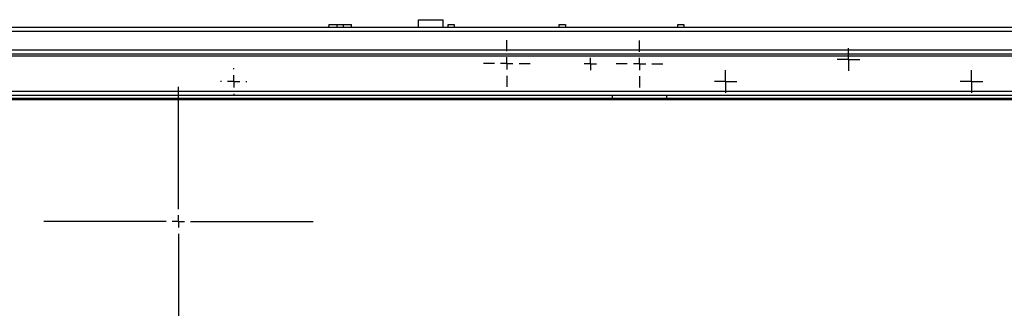
# Model space of a CAD drawing. Units: millimetres. Extents: x 8 to 418, y -29 to 291.
# Drawn here: x 74 to 174, y 153 to 182 of the extents above; entities that cross this region are included whole.
import ezdxf

# ---------------------------------------------------------------- set-up
doc = ezdxf.new("R2010")
doc.units = ezdxf.units.MM
doc.layers.add('FORMAT', color=7, linetype='Continuous')

# ---------------------------------------------------------------- blocks, each defined once
blk = doc.blocks.new('SW_CENTERMARKSYMBOL_5')
at = {"layer": 'FORMAT', "color": 0}
for p, q in [((0, 1.25), (0, 13.6875)), ((-1.25, 0), (-13.6875, 0)), ((0, 0), (-0.625, 0)), ((0, 0), (0, 0.625)), ((0, 0), (0, -0.625)), ((0, 0), (0.625, 0)), ((1.25, 0), (13.6875, 0)), ((0, -1.25), (0, -13.6875))]:
    blk.add_line(p, q, dxfattribs=at)
blk = doc.blocks.new('SW_CENTERMARKSYMBOL_9')
at = {"layer": 'FORMAT', "color": 0}
for p, q in [((0, 0.62), (0, 1.15)), ((-0.63, 0), (-1.15, 0)), ((0, 0), (-0.63, 0)), ((0, 0), (0, 0.62)), ((0, 0), (0, -0.63)), ((0, 0), (0.62, 0)), ((0.62, 0), (1.15, 0)), ((0, -0.63), (0, -1.15))]:
    blk.add_line(p, q, dxfattribs=at)
blk = doc.blocks.new('SW_CENTERMARKSYMBOL_13')
at = {"layer": 'FORMAT', "color": 0}
for p, q in [((0, 1.25), (0, 1.34375)), ((-1.25, 0), (-1.34375, 0)), ((0, 0), (-0.625, 0)), ((0, 0), (0, 0.625)), ((0, 0), (0, -0.625)), ((0, 0), (0.625, 0)), ((1.25, 0), (1.34375, 0)), ((0, -1.25), (0, -1.34375))]:
    blk.add_line(p, q, dxfattribs=at)
blk = doc.blocks.new('SW_CENTERMARKSYMBOL_14')
at = {"layer": 'FORMAT', "color": 0}
for p, q in [((0, 0.62), (0, 1.15)), ((-0.63, 0), (-1.15, 0)), ((0, 0), (-0.63, 0)), ((0, 0), (0, 0.62)), ((0, 0), (0, -0.63)), ((0, 0), (0.62, 0)), ((0.62, 0), (1.15, 0)), ((0, -0.63), (0, -1.15))]:
    blk.add_line(p, q, dxfattribs=at)
blk = doc.blocks.new('SW_CENTERMARKSYMBOL_20')
at = {"layer": 'FORMAT', "color": 0}
for p, q in [((0, 1.25), (0, 2.375)), ((-1.25, 0), (-2.375, 0)), ((0, 0), (-0.625, 0)), ((0, 0), (0, 0.625)), ((0, 0), (0, -0.625)), ((0, 0), (0.625, 0)), ((1.25, 0), (2.375, 0)), ((0, -1.25), (0, -2.375))]:
    blk.add_line(p, q, dxfattribs=at)
blk = doc.blocks.new('SW_CENTERMARKSYMBOL_26')
at = {"layer": 'FORMAT', "color": 0}
for p, q in [((-0.63, 0), (-0.64, 0)), ((0, 0), (-0.63, 0)), ((0, 0.62), (0, 0.64)), ((0, 0), (0, 0.62)), ((0, 0), (0, -0.63)), ((0, 0), (0.62, 0)), ((0.62, 0), (0.64, 0)), ((0, -0.63), (0, -0.64))]:
    blk.add_line(p, q, dxfattribs=at)
blk = doc.blocks.new('SW_CENTERMARKSYMBOL_37')
at = {"layer": 'FORMAT', "color": 0}
for p, q in [((0, 1.25), (0, 2.375)), ((-1.25, 0), (-2.375, 0)), ((0, 0), (-0.625, 0)), ((0, 0), (0, 0.625)), ((0, 0), (0, -0.625)), ((0, 0), (0.625, 0)), ((1.25, 0), (2.375, 0)), ((0, -1.25), (0, -2.375))]:
    blk.add_line(p, q, dxfattribs=at)
blk = doc.blocks.new('SW_CENTERMARKSYMBOL_45')
at = {"layer": 'FORMAT', "color": 0}
for p, q in [((0, 0.625), (0, 1.15)), ((-0.625, 0), (-1.15, 0)), ((0, 0), (-0.625, 0)), ((0, 0), (0, 0.625)), ((0, 0), (0, -0.625)), ((0, 0), (0.625, 0)), ((0.625, 0), (1.15, 0)), ((0, -0.625), (0, -1.15))]:
    blk.add_line(p, q, dxfattribs=at)

msp = doc.modelspace()

# ---------------------------------------------------------------- linework, layer by layer
at = {"color": 7, "linetype": 'Continuous', "lineweight": 25}
for p, q in [((114.422572, 181.392776), (114.422572, 182.192776)), ((114.422572, 182.192776), (116.922572, 182.192776)), ((116.922572, 181.392776), (116.922572, 182.192776)), ((282.880905, 181.392776), (33.380905, 181.392776)), ((105.287155, 181.692776), (105.281918, 181.392776)), ((105.287155, 181.692776), (106.130905, 181.692776)), ((106.130905, 181.692776), (106.755905, 181.692776)), ((106.130905, 181.392776), (106.130905, 181.692776)), ((106.755905, 181.692776), (106.755905, 181.392776)), ((106.755905, 181.692776), (107.599655, 181.692776)), ((107.604891, 181.392776), (107.599655, 181.692776)), ((117.422572, 181.692776), (118.047572, 181.692776)), ((117.422572, 181.392776), (117.422572, 181.692776)), ((118.047572, 181.692776), (118.047572, 181.392776)), ((128.714238, 181.692776), (129.339238, 181.692776)), ((128.714238, 181.392776), (128.714238, 181.692776)), ((129.339238, 181.692776), (129.339238, 181.392776)), ((140.755905, 181.692776), (141.380905, 181.692776)), ((140.755905, 181.392776), (140.755905, 181.692776)), ((141.380905, 181.692776), (141.380905, 181.392776)), ((282.880905, 180.992776), (33.380905, 180.992776)), ((282.880905, 179.092776), (33.380905, 179.092776)), ((282.880905, 178.692776), (33.380905, 178.692776)), ((282.880905, 178.492776), (33.380905, 178.492776)), ((282.880905, 174.905209), (33.380905, 174.905209)), ((33.380905, 174.505209), (282.880905, 174.505209)), ((134.130905, 174.192776), (57.130905, 174.192776)), ((98.493862, 174.132665), (83.311304, 174.132665)), ((83.345548, 174.167468), (89.243255, 174.167468)), ((89.243255, 174.167468), (90.243255, 174.164195)), ((90.243255, 174.164195), (90.993255, 174.164195)), ((90.993255, 174.167468), (98.493407, 174.167468)), ((90.993255, 174.164195), (90.993255, 174.167468)), ((91.380905, 174.183194), (91.380905, 174.177164)), ((91.880905, 174.188849), (99.380905, 174.188849)), ((91.880905, 174.170304), (99.380905, 174.170304)), ((98.993331, 174.163106), (98.993786, 174.137028)), ((99.880905, 174.183194), (99.880905, 174.177164)), ((134.130905, 174.192776), (134.130905, 174.505209)), ((134.130905, 174.17314), (134.130905, 174.192776)), ((139.630905, 174.17314), (134.130905, 174.17314)), ((139.630905, 174.505209), (139.630905, 174.192776)), ((176.630905, 174.192776), (139.630905, 174.192776)), ((139.630905, 174.192776), (139.630905, 174.17314)), ((283.130905, 174.055593), (33.130905, 174.055593))]:
    msp.add_line(p, q, dxfattribs=at)
at = {"color": 8, "linetype": 'Continuous', "lineweight": 25}
for p, q in [((91.880905, 174.188849), (91.880905, 174.170304)), ((98.493862, 174.132665), (98.493255, 174.167468)), ((99.380905, 174.170304), (99.380905, 174.188849))]:
    msp.add_line(p, q, dxfattribs=at)
at = {"color": 7, "linetype": 'Continuous', "lineweight": 25}
msp.add_arc((91.630905, 163.239147), 14.203629, 129.72664742, 129.89167682, dxfattribs=at)
at = {"color": 8, "linetype": 'Continuous', "lineweight": 25}
msp.add_arc((91.630905, 163.24351), 13.703629, 127.14043571, 127.38078041, dxfattribs=at)
at = {"color": 7, "linetype": 'Continuous', "lineweight": 25}
for centre, major_axis, ratio, start_param, end_param in [((91.880905, 174.183194), (0.5, 0), 0.0113093021, 1.5707963268, 3.1415926536), ((91.880905, 174.177164), (0.5, 0), 0.0137192805, 3.1415926536, 4.7123889804), ((98.493255, 174.163104), (0.500076, 0.000001), 0.0087265355, 0.000152299, 1.5704917635), ((98.49371, 174.137029), (0.500076, -0.000001), 0.0087265347, 4.7126936365, 6.2833376526), ((99.380905, 174.183194), (0.5, 0), 0.0113093021, 0, 1.5707963268), ((99.380905, 174.177164), (0.5, 0), 0.0137192805, 4.7123889804, 6.2831853072)]:
    msp.add_ellipse(centre, major_axis=major_axis, ratio=ratio, start_param=start_param, end_param=end_param, dxfattribs=at)
for points, knots in [([(83.311304, 174.132665), (83.225431, 174.132665), (83.140942, 174.132734), (83.01654, 174.132955), (82.975467, 174.133048), (82.894263, 174.133282), (82.854057, 174.133424), (82.739054, 174.133922), (82.667204, 174.134363), (82.584699, 174.135225), (82.561524, 174.135548), (82.529711, 174.136245), (82.521121, 174.13662), (82.521575, 174.136999)], [0, 0, 0, 0, 0.25, 0.25, 0.375, 0.375, 0.5, 0.5, 0.75, 0.75, 0.875, 0.875, 1, 1, 1, 1]), ([(82.553002, 174.163192), (82.553456, 174.163569), (82.562549, 174.163932), (82.59578, 174.164627), (82.619013, 174.164941), (82.674906, 174.165512), (82.706573, 174.165759), (82.775277, 174.166198), (82.812494, 174.16639), (82.926774, 174.16688), (83.008407, 174.167105), (83.175466, 174.1674), (83.260052, 174.167468), (83.345548, 174.167468)], [0, 0, 0, 0, 0.125, 0.125, 0.25, 0.25, 0.375, 0.375, 0.5, 0.5, 0.75, 0.75, 1, 1, 1, 1])]:
    msp.add_open_spline(points, degree=3, knots=knots, dxfattribs=at)

# ---------------------------------------------------------------- block references
at = {"layer": 'FORMAT'}
for name, p in [('SW_CENTERMARKSYMBOL_20', (123.380905, 177.748908)), ('SW_CENTERMARKSYMBOL_37', (136.880905, 177.692776)), ('SW_CENTERMARKSYMBOL_45', (158.130905, 178.142776)), ('SW_CENTERMARKSYMBOL_26', (131.880905, 177.692776)), ('SW_CENTERMARKSYMBOL_13', (95.630905, 175.917776)), ('SW_CENTERMARKSYMBOL_14', (145.630905, 175.917776)), ('SW_CENTERMARKSYMBOL_9', (170.630905, 175.917776)), ('SW_CENTERMARKSYMBOL_5', (90.005905, 161.692776))]:
    msp.add_blockref(name, p, dxfattribs=at)

doc.saveas('drawing.dxf')
